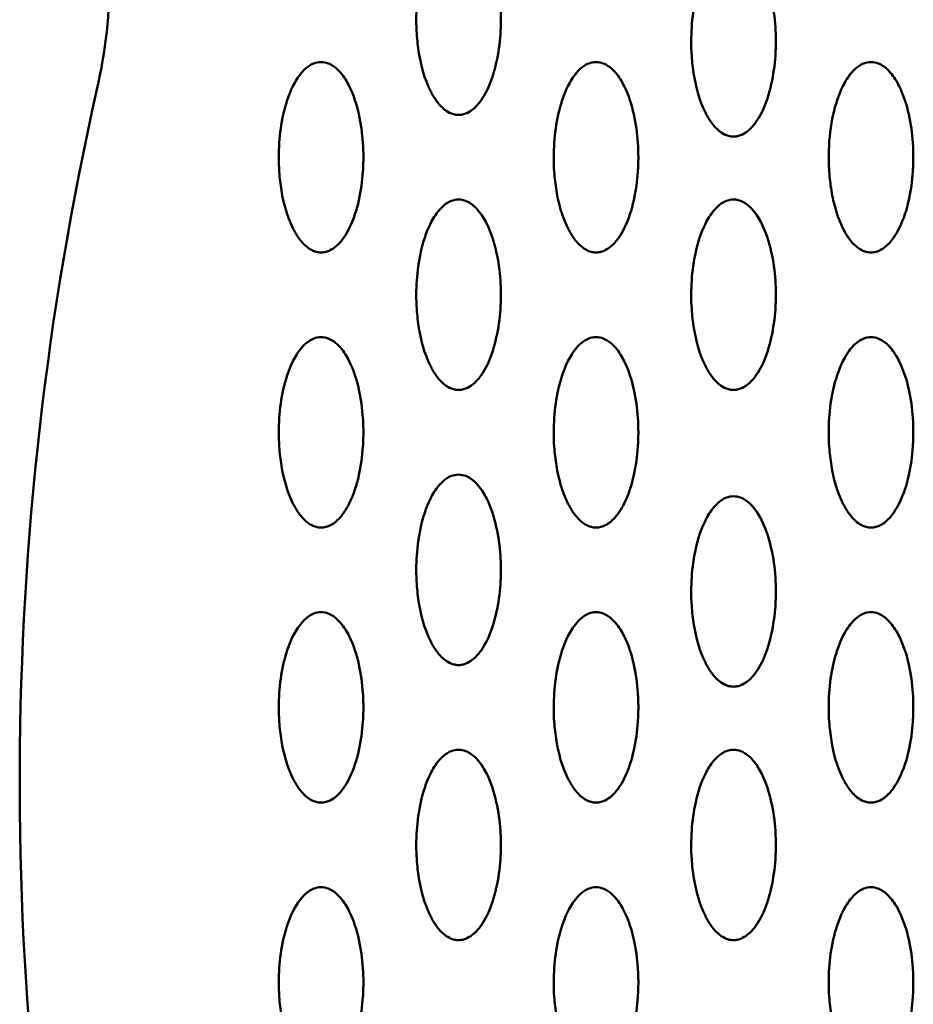
# Model space of a CAD drawing. Units: millimetres. Extents: x -245 to 9155, y 1150 to 5150.
# Drawn here: x 6689 to 6774, y 3053 to 3146 of the extents above; entities that cross this region are included whole.
import ezdxf

# ---------------------------------------------------------------- set-up
doc = ezdxf.new("R2010")
doc.units = ezdxf.units.MM
doc.header["$LTSCALE"] = 15
doc.layers.add('Viditelná (ISO)', color=7, linetype='Continuous', lineweight=50)

# ---------------------------------------------------------------- blocks, each defined once
blk = doc.blocks.new('VVZ-M3-02')
at = {"layer": 'Viditelná (ISO)'}
for centre, radius, start, end in [((6892.537, -1999.932), 50, 347.27015, 12.601), ((7231.275, -2076.456), 297.274, 167.27015, 192.22644)]:
    blk.add_arc(centre, radius, start, end, dxfattribs=at)
for points, knots in [([(6975.5, -1995.358), (6975.255, -1995.358), (6974.791, -1995.469), (6974.168, -1995.834), (6973.44, -1996.556), (6972.545, -1998.067), (6971.851, -2000.305), (6971.486, -2002.996), (6971.481, -2005.414), (6971.797, -2008.115), (6972.299, -2010.057), (6973.065, -2011.511), (6973.43, -2012.085), (6973.885, -2012.648), (6974.506, -2013.103), (6974.95, -2013.283), (6975.254, -2013.346), (6975.582, -2013.37), (6975.985, -2013.31), (6976.493, -2013.103), (6977.113, -2012.649), (6977.689, -2011.944), (6978.509, -2010.501), (6979.144, -2008.413), (6979.41, -2006.506), (6979.476, -2005.376), (6979.495, -2004.924), (6979.508, -2004.133), (6979.456, -2002.553), (6979.148, -2000.298), (6978.458, -1998.071), (6977.56, -1996.555), (6976.833, -1995.834), (6976.21, -1995.469), (6975.746, -1995.358), (6975.5, -1995.358)], [-3.141593, -3.141593, -3.141593, -3.141593, -3.085493, -3.029393, -2.917193, -2.692794, -2.243995, -1.795196, -1.346397, -1.047198, -0.448799, -0.373999, -0.299199, -0.1496, -0.0748, -0.0374, -0.0187, 0, 0.0374, 0.0748, 0.1496, 0.299199, 0.448799, 0.897598, 1.346397, 1.402497, 1.458597, 1.570796, 1.795196, 2.243995, 2.692794, 2.917193, 3.029393, 3.085493, 3.141593, 3.141593, 3.141593, 3.141593]), ([(7001.5, -1997.404), (7001.255, -1997.404), (7000.791, -1997.515), (7000.168, -1997.88), (6999.44, -1998.602), (6998.545, -2000.113), (6997.851, -2002.351), (6997.486, -2005.042), (6997.481, -2007.46), (6997.797, -2010.162), (6998.299, -2012.104), (6999.065, -2013.557), (6999.43, -2014.131), (6999.885, -2014.694), (7000.506, -2015.149), (7000.95, -2015.329), (7001.254, -2015.392), (7001.582, -2015.416), (7001.985, -2015.356), (7002.493, -2015.149), (7003.113, -2014.695), (7003.689, -2013.99), (7004.509, -2012.547), (7005.145, -2010.459), (7005.41, -2008.552), (7005.476, -2007.422), (7005.496, -2006.97), (7005.508, -2006.179), (7005.456, -2004.599), (7005.148, -2002.344), (7004.458, -2000.117), (7003.56, -1998.601), (7002.833, -1997.88), (7002.21, -1997.515), (7001.746, -1997.404), (7001.5, -1997.404)], [-3.141593, -3.141593, -3.141593, -3.141593, -3.085493, -3.029393, -2.917193, -2.692794, -2.243995, -1.795196, -1.346397, -1.047198, -0.448799, -0.373999, -0.299199, -0.1496, -0.0748, -0.0374, -0.0187, 0, 0.0374, 0.0748, 0.1496, 0.299199, 0.448799, 0.897598, 1.346397, 1.402497, 1.458597, 1.570796, 1.795196, 2.243995, 2.692794, 2.917193, 3.029393, 3.085493, 3.141593, 3.141593, 3.141593, 3.141593]), ([(6962.5, -2008.358), (6962.255, -2008.358), (6961.791, -2008.469), (6961.168, -2008.834), (6960.44, -2009.556), (6959.545, -2011.067), (6958.851, -2013.305), (6958.486, -2015.996), (6958.481, -2018.414), (6958.797, -2021.115), (6959.299, -2023.057), (6960.065, -2024.511), (6960.43, -2025.085), (6960.885, -2025.648), (6961.506, -2026.103), (6961.95, -2026.283), (6962.254, -2026.346), (6962.582, -2026.37), (6962.985, -2026.31), (6963.493, -2026.103), (6964.113, -2025.649), (6964.689, -2024.944), (6965.509, -2023.501), (6966.144, -2021.413), (6966.41, -2019.506), (6966.476, -2018.376), (6966.495, -2017.924), (6966.508, -2017.133), (6966.456, -2015.553), (6966.148, -2013.298), (6965.458, -2011.071), (6964.56, -2009.555), (6963.833, -2008.834), (6963.21, -2008.469), (6962.746, -2008.358), (6962.5, -2008.358)], [-3.141593, -3.141593, -3.141593, -3.141593, -3.085493, -3.029393, -2.917193, -2.692794, -2.243995, -1.795196, -1.346397, -1.047198, -0.448799, -0.373999, -0.299199, -0.1496, -0.0748, -0.0374, -0.0187, 0, 0.0374, 0.0748, 0.1496, 0.299199, 0.448799, 0.897598, 1.346397, 1.402497, 1.458597, 1.570796, 1.795196, 2.243995, 2.692794, 2.917193, 3.029393, 3.085493, 3.141593, 3.141593, 3.141593, 3.141593]), ([(6988.5, -2008.358), (6988.255, -2008.358), (6987.791, -2008.469), (6987.168, -2008.834), (6986.44, -2009.556), (6985.545, -2011.067), (6984.851, -2013.305), (6984.486, -2015.996), (6984.481, -2018.414), (6984.797, -2021.115), (6985.299, -2023.057), (6986.065, -2024.511), (6986.43, -2025.085), (6986.885, -2025.648), (6987.506, -2026.103), (6987.95, -2026.283), (6988.254, -2026.346), (6988.582, -2026.37), (6988.985, -2026.31), (6989.493, -2026.103), (6990.113, -2025.649), (6990.689, -2024.944), (6991.509, -2023.501), (6992.144, -2021.413), (6992.41, -2019.506), (6992.476, -2018.376), (6992.495, -2017.924), (6992.508, -2017.133), (6992.456, -2015.553), (6992.148, -2013.298), (6991.458, -2011.071), (6990.56, -2009.555), (6989.833, -2008.834), (6989.21, -2008.469), (6988.746, -2008.358), (6988.5, -2008.358)], [-3.141593, -3.141593, -3.141593, -3.141593, -3.085493, -3.029393, -2.917193, -2.692794, -2.243995, -1.795196, -1.346397, -1.047198, -0.448799, -0.373999, -0.299199, -0.1496, -0.0748, -0.0374, -0.0187, 0, 0.0374, 0.0748, 0.1496, 0.299199, 0.448799, 0.897598, 1.346397, 1.402497, 1.458597, 1.570796, 1.795196, 2.243995, 2.692794, 2.917193, 3.029393, 3.085493, 3.141593, 3.141593, 3.141593, 3.141593]), ([(7014.5, -2008.358), (7014.255, -2008.358), (7013.791, -2008.469), (7013.168, -2008.834), (7012.44, -2009.556), (7011.545, -2011.068), (7010.784, -2013.527), (7010.471, -2016.223), (7010.51, -2018.639), (7010.722, -2020.515), (7011.118, -2022.311), (7011.653, -2023.786), (7012.313, -2024.944), (7012.886, -2025.647), (7013.506, -2026.103), (7013.95, -2026.283), (7014.254, -2026.346), (7014.581, -2026.37), (7014.985, -2026.309), (7015.492, -2026.103), (7016.113, -2025.649), (7016.688, -2024.944), (7017.509, -2023.501), (7018.144, -2021.413), (7018.41, -2019.506), (7018.476, -2018.376), (7018.495, -2017.924), (7018.508, -2017.133), (7018.456, -2015.553), (7018.148, -2013.298), (7017.458, -2011.071), (7016.56, -2009.555), (7015.833, -2008.834), (7015.21, -2008.469), (7014.746, -2008.358), (7014.5, -2008.358)], [-3.141593, -3.141593, -3.141593, -3.141593, -3.085493, -3.029393, -2.917193, -2.692794, -2.243995, -1.682996, -1.346397, -1.047198, -0.747998, -0.448799, -0.299199, -0.1496, -0.0748, -0.0374, -0.0187, 0, 0.0374, 0.0748, 0.1496, 0.299199, 0.448799, 0.897598, 1.346397, 1.402497, 1.458597, 1.570796, 1.795196, 2.243995, 2.692794, 2.917193, 3.029393, 3.085493, 3.141593, 3.141593, 3.141593, 3.141593]), ([(6975.5, -2021.358), (6975.255, -2021.358), (6974.791, -2021.469), (6974.168, -2021.834), (6973.44, -2022.556), (6972.545, -2024.067), (6971.851, -2026.305), (6971.486, -2028.996), (6971.481, -2031.414), (6971.797, -2034.115), (6972.299, -2036.057), (6973.065, -2037.511), (6973.43, -2038.085), (6973.885, -2038.648), (6974.506, -2039.103), (6974.95, -2039.283), (6975.254, -2039.346), (6975.582, -2039.37), (6975.985, -2039.31), (6976.493, -2039.103), (6977.113, -2038.649), (6977.689, -2037.944), (6978.509, -2036.501), (6979.144, -2034.413), (6979.41, -2032.506), (6979.476, -2031.376), (6979.495, -2030.924), (6979.508, -2030.133), (6979.456, -2028.553), (6979.148, -2026.298), (6978.458, -2024.071), (6977.56, -2022.555), (6976.833, -2021.834), (6976.21, -2021.469), (6975.746, -2021.358), (6975.5, -2021.358)], [-3.141593, -3.141593, -3.141593, -3.141593, -3.085493, -3.029393, -2.917193, -2.692794, -2.243995, -1.795196, -1.346397, -1.047198, -0.448799, -0.373999, -0.299199, -0.1496, -0.0748, -0.0374, -0.0187, 0, 0.0374, 0.0748, 0.1496, 0.299199, 0.448799, 0.897598, 1.346397, 1.402497, 1.458597, 1.570796, 1.795196, 2.243995, 2.692794, 2.917193, 3.029393, 3.085493, 3.141593, 3.141593, 3.141593, 3.141593]), ([(7001.5, -2021.358), (7001.255, -2021.358), (7000.791, -2021.469), (7000.168, -2021.834), (6999.44, -2022.556), (6998.545, -2024.067), (6997.851, -2026.305), (6997.486, -2028.996), (6997.481, -2031.414), (6997.797, -2034.115), (6998.299, -2036.057), (6999.065, -2037.511), (6999.43, -2038.085), (6999.885, -2038.648), (7000.506, -2039.103), (7000.95, -2039.283), (7001.254, -2039.346), (7001.582, -2039.37), (7001.985, -2039.31), (7002.493, -2039.103), (7003.113, -2038.649), (7003.689, -2037.944), (7004.509, -2036.501), (7005.144, -2034.413), (7005.41, -2032.506), (7005.476, -2031.376), (7005.495, -2030.924), (7005.508, -2030.133), (7005.456, -2028.553), (7005.148, -2026.298), (7004.458, -2024.071), (7003.56, -2022.555), (7002.833, -2021.834), (7002.21, -2021.469), (7001.746, -2021.358), (7001.5, -2021.358)], [-3.141593, -3.141593, -3.141593, -3.141593, -3.085493, -3.029393, -2.917193, -2.692794, -2.243995, -1.795196, -1.346397, -1.047198, -0.448799, -0.373999, -0.299199, -0.1496, -0.0748, -0.0374, -0.0187, 0, 0.0374, 0.0748, 0.1496, 0.299199, 0.448799, 0.897598, 1.346397, 1.402497, 1.458597, 1.570796, 1.795196, 2.243995, 2.692794, 2.917193, 3.029393, 3.085493, 3.141593, 3.141593, 3.141593, 3.141593]), ([(6962.5, -2034.358), (6962.255, -2034.358), (6961.791, -2034.469), (6961.168, -2034.834), (6960.44, -2035.556), (6959.545, -2037.067), (6958.851, -2039.305), (6958.486, -2041.996), (6958.481, -2044.414), (6958.797, -2047.115), (6959.299, -2049.057), (6960.065, -2050.511), (6960.43, -2051.085), (6960.885, -2051.648), (6961.506, -2052.103), (6961.95, -2052.283), (6962.254, -2052.346), (6962.582, -2052.37), (6962.985, -2052.31), (6963.493, -2052.103), (6964.113, -2051.649), (6964.689, -2050.944), (6965.509, -2049.501), (6966.145, -2047.413), (6966.426, -2045.394), (6966.493, -2044.037), (6966.509, -2043.133), (6966.456, -2041.553), (6966.148, -2039.298), (6965.458, -2037.071), (6964.56, -2035.555), (6963.833, -2034.834), (6963.21, -2034.469), (6962.746, -2034.358), (6962.5, -2034.358)], [-3.141593, -3.141593, -3.141593, -3.141593, -3.085493, -3.029393, -2.917193, -2.692794, -2.243995, -1.795196, -1.346397, -1.047198, -0.448799, -0.373999, -0.299199, -0.1496, -0.0748, -0.0374, -0.0187, 0, 0.0374, 0.0748, 0.1496, 0.299199, 0.448799, 0.897598, 1.346397, 1.458597, 1.570796, 1.795196, 2.243995, 2.692794, 2.917193, 3.029393, 3.085493, 3.141593, 3.141593, 3.141593, 3.141593]), ([(6988.5, -2034.358), (6988.255, -2034.358), (6987.791, -2034.469), (6987.168, -2034.834), (6986.44, -2035.556), (6985.545, -2037.067), (6984.851, -2039.305), (6984.486, -2041.996), (6984.481, -2044.414), (6984.797, -2047.115), (6985.299, -2049.057), (6986.065, -2050.511), (6986.43, -2051.085), (6986.885, -2051.648), (6987.506, -2052.103), (6987.95, -2052.283), (6988.254, -2052.346), (6988.582, -2052.37), (6988.985, -2052.31), (6989.493, -2052.103), (6990.113, -2051.649), (6990.689, -2050.944), (6991.509, -2049.501), (6992.144, -2047.413), (6992.41, -2045.506), (6992.476, -2044.376), (6992.495, -2043.924), (6992.508, -2043.133), (6992.456, -2041.553), (6992.148, -2039.298), (6991.458, -2037.071), (6990.56, -2035.555), (6989.833, -2034.834), (6989.21, -2034.469), (6988.746, -2034.358), (6988.5, -2034.358)], [-3.141593, -3.141593, -3.141593, -3.141593, -3.085493, -3.029393, -2.917193, -2.692794, -2.243995, -1.795196, -1.346397, -1.047198, -0.448799, -0.373999, -0.299199, -0.1496, -0.0748, -0.0374, -0.0187, 0, 0.0374, 0.0748, 0.1496, 0.299199, 0.448799, 0.897598, 1.346397, 1.402497, 1.458597, 1.570796, 1.795196, 2.243995, 2.692794, 2.917193, 3.029393, 3.085493, 3.141593, 3.141593, 3.141593, 3.141593]), ([(7014.5, -2034.358), (7014.255, -2034.358), (7013.791, -2034.469), (7013.168, -2034.834), (7012.44, -2035.556), (7011.545, -2037.067), (7010.851, -2039.305), (7010.486, -2041.996), (7010.481, -2044.414), (7010.797, -2047.115), (7011.299, -2049.057), (7012.065, -2050.511), (7012.43, -2051.085), (7012.885, -2051.648), (7013.506, -2052.103), (7013.95, -2052.283), (7014.254, -2052.346), (7014.582, -2052.37), (7014.985, -2052.31), (7015.493, -2052.103), (7016.113, -2051.649), (7016.689, -2050.944), (7017.509, -2049.501), (7018.144, -2047.413), (7018.41, -2045.506), (7018.476, -2044.376), (7018.495, -2043.924), (7018.508, -2043.133), (7018.456, -2041.553), (7018.148, -2039.298), (7017.458, -2037.071), (7016.56, -2035.555), (7015.833, -2034.834), (7015.21, -2034.469), (7014.746, -2034.358), (7014.5, -2034.358)], [-3.141593, -3.141593, -3.141593, -3.141593, -3.085493, -3.029393, -2.917193, -2.692794, -2.243995, -1.795196, -1.346397, -1.047198, -0.448799, -0.373999, -0.299199, -0.1496, -0.0748, -0.0374, -0.0187, 0, 0.0374, 0.0748, 0.1496, 0.299199, 0.448799, 0.897598, 1.346397, 1.402497, 1.458597, 1.570796, 1.795196, 2.243995, 2.692794, 2.917193, 3.029393, 3.085493, 3.141593, 3.141593, 3.141593, 3.141593]), ([(6975.5, -2047.358), (6975.255, -2047.358), (6974.791, -2047.469), (6974.168, -2047.834), (6973.44, -2048.556), (6972.545, -2050.067), (6971.851, -2052.305), (6971.486, -2054.996), (6971.481, -2057.414), (6971.797, -2060.115), (6972.299, -2062.057), (6973.065, -2063.511), (6973.43, -2064.085), (6973.885, -2064.648), (6974.506, -2065.103), (6974.95, -2065.283), (6975.254, -2065.346), (6975.582, -2065.37), (6975.985, -2065.31), (6976.493, -2065.103), (6977.113, -2064.649), (6977.689, -2063.944), (6978.509, -2062.501), (6979.145, -2060.413), (6979.426, -2058.394), (6979.493, -2057.037), (6979.509, -2056.133), (6979.456, -2054.553), (6979.148, -2052.298), (6978.458, -2050.071), (6977.56, -2048.555), (6976.833, -2047.834), (6976.21, -2047.469), (6975.746, -2047.358), (6975.5, -2047.358)], [-3.141593, -3.141593, -3.141593, -3.141593, -3.085493, -3.029393, -2.917193, -2.692794, -2.243995, -1.795196, -1.346397, -1.047198, -0.448799, -0.373999, -0.299199, -0.1496, -0.0748, -0.0374, -0.0187, 0, 0.0374, 0.0748, 0.1496, 0.299199, 0.448799, 0.897598, 1.346397, 1.458597, 1.570796, 1.795196, 2.243995, 2.692794, 2.917193, 3.029393, 3.085493, 3.141593, 3.141593, 3.141593, 3.141593]), ([(7001.5, -2049.404), (7001.255, -2049.404), (7000.791, -2049.515), (7000.168, -2049.88), (6999.44, -2050.602), (6998.545, -2052.113), (6997.851, -2054.351), (6997.486, -2057.042), (6997.481, -2059.46), (6997.797, -2062.162), (6998.299, -2064.104), (6999.065, -2065.557), (6999.43, -2066.131), (6999.885, -2066.694), (7000.506, -2067.149), (7000.95, -2067.329), (7001.254, -2067.392), (7001.582, -2067.416), (7001.985, -2067.356), (7002.493, -2067.149), (7003.113, -2066.695), (7003.689, -2065.99), (7004.509, -2064.547), (7005.144, -2062.459), (7005.41, -2060.552), (7005.476, -2059.422), (7005.495, -2058.97), (7005.508, -2058.179), (7005.456, -2056.599), (7005.148, -2054.344), (7004.458, -2052.117), (7003.56, -2050.601), (7002.833, -2049.88), (7002.21, -2049.515), (7001.746, -2049.404), (7001.5, -2049.404)], [-3.141593, -3.141593, -3.141593, -3.141593, -3.085493, -3.029393, -2.917193, -2.692794, -2.243995, -1.795196, -1.346397, -1.047198, -0.448799, -0.373999, -0.299199, -0.1496, -0.0748, -0.0374, -0.0187, 0, 0.0374, 0.0748, 0.1496, 0.299199, 0.448799, 0.897598, 1.346397, 1.402497, 1.458597, 1.570796, 1.795196, 2.243995, 2.692794, 2.917193, 3.029393, 3.085493, 3.141593, 3.141593, 3.141593, 3.141593]), ([(6962.5, -2060.358), (6962.255, -2060.358), (6961.791, -2060.469), (6961.168, -2060.834), (6960.44, -2061.556), (6959.545, -2063.067), (6958.851, -2065.305), (6958.486, -2067.996), (6958.481, -2070.414), (6958.798, -2073.115), (6959.299, -2075.057), (6960.065, -2076.511), (6960.43, -2077.085), (6960.885, -2077.648), (6961.506, -2078.103), (6961.95, -2078.283), (6962.254, -2078.346), (6962.582, -2078.37), (6962.985, -2078.31), (6963.493, -2078.103), (6964.113, -2077.649), (6964.689, -2076.944), (6965.509, -2075.501), (6966.144, -2073.413), (6966.426, -2071.394), (6966.493, -2070.037), (6966.509, -2069.133), (6966.456, -2067.553), (6966.148, -2065.298), (6965.458, -2063.071), (6964.56, -2061.555), (6963.833, -2060.834), (6963.21, -2060.469), (6962.746, -2060.358), (6962.5, -2060.358)], [-3.141593, -3.141593, -3.141593, -3.141593, -3.085493, -3.029393, -2.917193, -2.692794, -2.243995, -1.795196, -1.346397, -1.047198, -0.448799, -0.373999, -0.299199, -0.1496, -0.0748, -0.0374, -0.0187, 0, 0.0374, 0.0748, 0.1496, 0.299199, 0.448799, 0.897598, 1.346397, 1.458597, 1.570796, 1.795196, 2.243995, 2.692794, 2.917193, 3.029393, 3.085493, 3.141593, 3.141593, 3.141593, 3.141593]), ([(6988.5, -2060.358), (6988.255, -2060.358), (6987.791, -2060.469), (6987.168, -2060.834), (6986.44, -2061.556), (6985.545, -2063.067), (6984.851, -2065.305), (6984.486, -2067.996), (6984.481, -2070.414), (6984.797, -2073.115), (6985.299, -2075.057), (6986.065, -2076.511), (6986.43, -2077.085), (6986.885, -2077.648), (6987.506, -2078.103), (6987.95, -2078.283), (6988.254, -2078.346), (6988.582, -2078.37), (6988.985, -2078.31), (6989.493, -2078.103), (6990.113, -2077.649), (6990.689, -2076.944), (6991.509, -2075.501), (6992.145, -2073.413), (6992.426, -2071.394), (6992.493, -2070.037), (6992.509, -2069.133), (6992.456, -2067.553), (6992.148, -2065.298), (6991.458, -2063.071), (6990.56, -2061.555), (6989.833, -2060.834), (6989.21, -2060.469), (6988.746, -2060.358), (6988.5, -2060.358)], [-3.141593, -3.141593, -3.141593, -3.141593, -3.085493, -3.029393, -2.917193, -2.692794, -2.243995, -1.795196, -1.346397, -1.047198, -0.448799, -0.373999, -0.299199, -0.1496, -0.0748, -0.0374, -0.0187, 0, 0.0374, 0.0748, 0.1496, 0.299199, 0.448799, 0.897598, 1.346397, 1.458597, 1.570796, 1.795196, 2.243995, 2.692794, 2.917193, 3.029393, 3.085493, 3.141593, 3.141593, 3.141593, 3.141593]), ([(7014.5, -2060.358), (7014.255, -2060.358), (7013.791, -2060.469), (7013.168, -2060.834), (7012.44, -2061.556), (7011.545, -2063.067), (7010.851, -2065.305), (7010.486, -2067.996), (7010.481, -2070.414), (7010.797, -2073.115), (7011.299, -2075.057), (7012.065, -2076.511), (7012.43, -2077.085), (7012.885, -2077.648), (7013.506, -2078.103), (7013.95, -2078.283), (7014.254, -2078.346), (7014.582, -2078.37), (7014.985, -2078.31), (7015.493, -2078.103), (7016.113, -2077.649), (7016.689, -2076.944), (7017.509, -2075.501), (7018.144, -2073.413), (7018.41, -2071.506), (7018.476, -2070.376), (7018.495, -2069.924), (7018.508, -2069.133), (7018.456, -2067.553), (7018.148, -2065.298), (7017.458, -2063.071), (7016.56, -2061.555), (7015.833, -2060.834), (7015.21, -2060.469), (7014.746, -2060.358), (7014.5, -2060.358)], [-3.141593, -3.141593, -3.141593, -3.141593, -3.085493, -3.029393, -2.917193, -2.692794, -2.243995, -1.795196, -1.346397, -1.047198, -0.448799, -0.373999, -0.299199, -0.1496, -0.0748, -0.0374, -0.0187, 0, 0.0374, 0.0748, 0.1496, 0.299199, 0.448799, 0.897598, 1.346397, 1.402497, 1.458597, 1.570796, 1.795196, 2.243995, 2.692794, 2.917193, 3.029393, 3.085493, 3.141593, 3.141593, 3.141593, 3.141593]), ([(6975.5, -2073.358), (6975.255, -2073.358), (6974.791, -2073.469), (6974.168, -2073.834), (6973.44, -2074.556), (6972.545, -2076.067), (6971.851, -2078.305), (6971.486, -2080.996), (6971.481, -2083.414), (6971.798, -2086.115), (6972.299, -2088.057), (6973.065, -2089.511), (6973.43, -2090.085), (6973.885, -2090.648), (6974.506, -2091.103), (6974.95, -2091.283), (6975.254, -2091.346), (6975.582, -2091.37), (6975.985, -2091.31), (6976.493, -2091.103), (6977.113, -2090.649), (6977.689, -2089.944), (6978.509, -2088.501), (6979.144, -2086.413), (6979.426, -2084.394), (6979.493, -2083.037), (6979.509, -2082.133), (6979.456, -2080.553), (6979.148, -2078.298), (6978.458, -2076.071), (6977.56, -2074.555), (6976.833, -2073.834), (6976.21, -2073.469), (6975.746, -2073.358), (6975.5, -2073.358)], [-3.141593, -3.141593, -3.141593, -3.141593, -3.085493, -3.029393, -2.917193, -2.692794, -2.243995, -1.795196, -1.346397, -1.047198, -0.448799, -0.373999, -0.299199, -0.1496, -0.0748, -0.0374, -0.0187, 0, 0.0374, 0.0748, 0.1496, 0.299199, 0.448799, 0.897598, 1.346397, 1.458597, 1.570796, 1.795196, 2.243995, 2.692794, 2.917193, 3.029393, 3.085493, 3.141593, 3.141593, 3.141593, 3.141593]), ([(7001.5, -2073.358), (7001.255, -2073.358), (7000.791, -2073.469), (7000.168, -2073.834), (6999.44, -2074.556), (6998.545, -2076.067), (6997.851, -2078.305), (6997.486, -2080.996), (6997.481, -2083.414), (6997.797, -2086.115), (6998.299, -2088.057), (6999.065, -2089.511), (6999.43, -2090.085), (6999.885, -2090.648), (7000.506, -2091.103), (7000.95, -2091.283), (7001.254, -2091.346), (7001.582, -2091.37), (7001.985, -2091.31), (7002.493, -2091.103), (7003.113, -2090.649), (7003.689, -2089.944), (7004.509, -2088.501), (7005.145, -2086.413), (7005.426, -2084.394), (7005.493, -2083.037), (7005.509, -2082.133), (7005.456, -2080.553), (7005.148, -2078.298), (7004.458, -2076.071), (7003.56, -2074.555), (7002.833, -2073.834), (7002.21, -2073.469), (7001.746, -2073.358), (7001.5, -2073.358)], [-3.141593, -3.141593, -3.141593, -3.141593, -3.085493, -3.029393, -2.917193, -2.692794, -2.243995, -1.795196, -1.346397, -1.047198, -0.448799, -0.373999, -0.299199, -0.1496, -0.0748, -0.0374, -0.0187, 0, 0.0374, 0.0748, 0.1496, 0.299199, 0.448799, 0.897598, 1.346397, 1.458597, 1.570796, 1.795196, 2.243995, 2.692794, 2.917193, 3.029393, 3.085493, 3.141593, 3.141593, 3.141593, 3.141593]), ([(6962.5, -2086.358), (6962.255, -2086.358), (6961.791, -2086.469), (6961.168, -2086.834), (6960.44, -2087.556), (6959.545, -2089.067), (6958.851, -2091.305), (6958.486, -2093.996), (6958.481, -2096.414), (6958.798, -2099.115), (6959.299, -2101.057), (6960.065, -2102.511), (6960.43, -2103.085), (6960.885, -2103.648), (6961.506, -2104.103), (6961.95, -2104.283), (6962.254, -2104.346), (6962.582, -2104.37), (6962.985, -2104.31), (6963.493, -2104.103), (6964.113, -2103.649), (6964.689, -2102.944), (6965.509, -2101.501), (6966.144, -2099.413), (6966.426, -2097.394), (6966.493, -2096.037), (6966.508, -2095.133), (6966.456, -2093.553), (6966.148, -2091.298), (6965.458, -2089.071), (6964.56, -2087.555), (6963.833, -2086.834), (6963.21, -2086.469), (6962.746, -2086.358), (6962.5, -2086.358)], [-3.141593, -3.141593, -3.141593, -3.141593, -3.085493, -3.029393, -2.917193, -2.692794, -2.243995, -1.795196, -1.346397, -1.047198, -0.448799, -0.373999, -0.299199, -0.1496, -0.0748, -0.0374, -0.0187, 0, 0.0374, 0.0748, 0.1496, 0.299199, 0.448799, 0.897598, 1.346397, 1.458597, 1.570796, 1.795196, 2.243995, 2.692794, 2.917193, 3.029393, 3.085493, 3.141593, 3.141593, 3.141593, 3.141593]), ([(6988.5, -2086.358), (6988.255, -2086.358), (6987.791, -2086.469), (6987.168, -2086.834), (6986.44, -2087.556), (6985.545, -2089.067), (6984.851, -2091.305), (6984.486, -2093.996), (6984.481, -2096.414), (6984.798, -2099.115), (6985.299, -2101.057), (6986.065, -2102.511), (6986.43, -2103.085), (6986.885, -2103.648), (6987.506, -2104.103), (6987.95, -2104.283), (6988.254, -2104.346), (6988.582, -2104.37), (6988.985, -2104.31), (6989.493, -2104.103), (6990.113, -2103.649), (6990.689, -2102.944), (6991.509, -2101.501), (6992.144, -2099.413), (6992.426, -2097.394), (6992.493, -2096.037), (6992.509, -2095.133), (6992.456, -2093.553), (6992.148, -2091.298), (6991.458, -2089.071), (6990.56, -2087.555), (6989.833, -2086.834), (6989.21, -2086.469), (6988.746, -2086.358), (6988.5, -2086.358)], [-3.141593, -3.141593, -3.141593, -3.141593, -3.085493, -3.029393, -2.917193, -2.692794, -2.243995, -1.795196, -1.346397, -1.047198, -0.448799, -0.373999, -0.299199, -0.1496, -0.0748, -0.0374, -0.0187, 0, 0.0374, 0.0748, 0.1496, 0.299199, 0.448799, 0.897598, 1.346397, 1.458597, 1.570796, 1.795196, 2.243995, 2.692794, 2.917193, 3.029393, 3.085493, 3.141593, 3.141593, 3.141593, 3.141593]), ([(7014.5, -2086.358), (7014.255, -2086.358), (7013.791, -2086.469), (7013.168, -2086.834), (7012.44, -2087.556), (7011.545, -2089.067), (7010.851, -2091.305), (7010.486, -2093.996), (7010.481, -2096.414), (7010.797, -2099.115), (7011.299, -2101.057), (7012.065, -2102.511), (7012.43, -2103.085), (7012.885, -2103.648), (7013.506, -2104.103), (7013.95, -2104.283), (7014.254, -2104.346), (7014.582, -2104.37), (7014.985, -2104.31), (7015.493, -2104.103), (7016.113, -2103.649), (7016.689, -2102.944), (7017.509, -2101.501), (7018.145, -2099.413), (7018.426, -2097.394), (7018.493, -2096.037), (7018.509, -2095.133), (7018.456, -2093.553), (7018.148, -2091.298), (7017.458, -2089.071), (7016.56, -2087.555), (7015.833, -2086.834), (7015.21, -2086.469), (7014.746, -2086.358), (7014.5, -2086.358)], [-3.141593, -3.141593, -3.141593, -3.141593, -3.085493, -3.029393, -2.917193, -2.692794, -2.243995, -1.795196, -1.346397, -1.047198, -0.448799, -0.373999, -0.299199, -0.1496, -0.0748, -0.0374, -0.0187, 0, 0.0374, 0.0748, 0.1496, 0.299199, 0.448799, 0.897598, 1.346397, 1.458597, 1.570796, 1.795196, 2.243995, 2.692794, 2.917193, 3.029393, 3.085493, 3.141593, 3.141593, 3.141593, 3.141593])]:
    blk.add_open_spline(points, degree=3, knots=knots, dxfattribs=at)

msp = doc.modelspace()

# ---------------------------------------------------------------- block references
msp.add_blockref('VVZ-M3-02', (-245, 5150))

doc.saveas('drawing.dxf')
